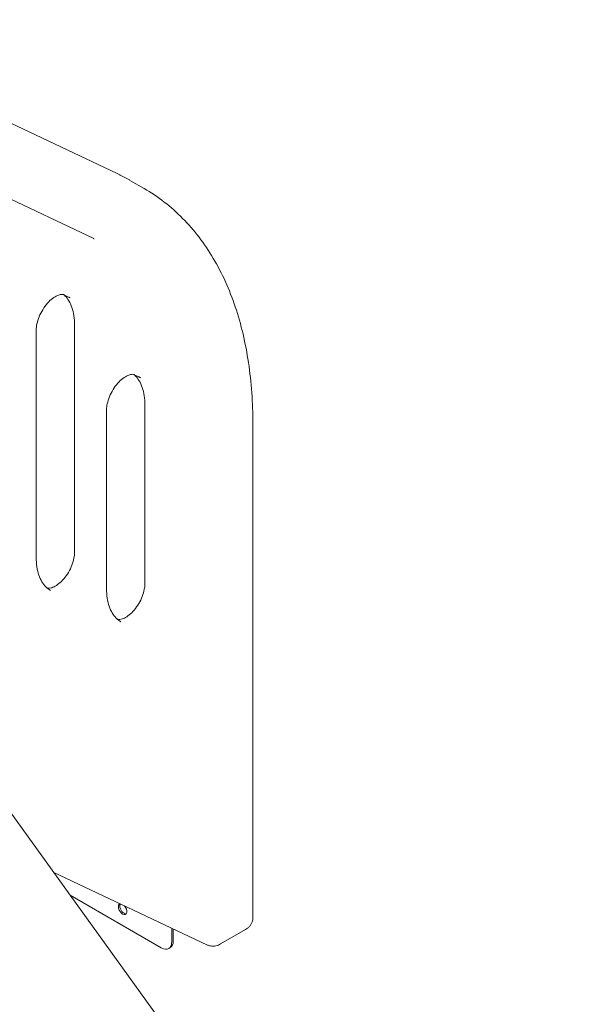
# Model space of a CAD drawing. Units: inches. Extents: x 0 to 93835, y 14711 to 28164.
# Drawn here: x 74478 to 75047, y 23095 to 24085 of the extents above; entities that cross this region are included whole.
import ezdxf

# ---------------------------------------------------------------- set-up
doc = ezdxf.new("R2010")
doc.units = ezdxf.units.IN
doc.header["$MEASUREMENT"] = 0

# ---------------------------------------------------------------- blocks, each defined once
blk = doc.blocks.new('A$C6ABB0928')
at = {"color": 0, "linetype": 'Continuous', "lineweight": 0, "extrusion": (-5.55112e-17, 0.816497, 0.57735)}
for p, q in [((-38150.82, 72704.83), (-37823.86, 72550.06)), ((-38120.25, 72613.89), (-37847.32, 72484.69)), ((-37796.7, 72535.08), (-37810.84, 72543.24)), ((-37877.44, 72428.21), (-37872.5, 72425.87)), ((-37866.61, 72168.58), (-37866.61, 72397.41)), ((-37905.06, 72164.13), (-37905.06, 72392.97)), ((-37806.73, 72347.79), (-37801.78, 72345.45)), ((-37795.9, 72137.15), (-37795.9, 72316.99)), ((-37834.35, 72132.71), (-37834.35, 72312.55)), ((-37687.29, 72298.02), (-37687.29, 71801.41)), ((-37894.55, 72133.5), (-37894.22, 72133.34)), ((-37823.84, 72102.07), (-37823.51, 72101.91)), ((-38050.65, 72073.34), (-37352.02, 71105.12)), ((-37732.86, 71774.14), (-37887.44, 71847.16)), ((-37779.32, 71771.43), (-37870.99, 71824.36)), ((-37768.71, 71791.07), (-37768.71, 71777.56)), ((-37767.3, 71790.41), (-37767.3, 71778.37)), ((-37694.8, 71789.59), (-37719.74, 71775.19)), ((-37771.82, 71770.69), (-37770.4, 71771.51))]:
    blk.add_line(p, q, dxfattribs=at)
at = {"color": 0, "linetype": 'Continuous', "lineweight": 0, "extrusion": (-3.51927e-17, 1.71978e-16, -1)}
blk.add_ellipse((-37818.21, 71810.22), major_axis=(-3, 5.2), ratio=0.57735, start_param=-2.356194, end_param=0.162367, dxfattribs=at)
at = {"color": 0, "linetype": 'Continuous', "lineweight": 0, "extrusion": (2.08896e-16, 2.48804e-16, -1)}
blk.add_ellipse((-37816.79, 71811.03), major_axis=(-3, 5.2), ratio=0.57735, start_param=-2.356194, end_param=-0.281889, dxfattribs=at)
at = {"color": 0, "linetype": 'Continuous', "lineweight": 0, "extrusion": (1.12748e-16, 1.93293e-16, -1)}
blk.add_ellipse((-37818.21, 71810.22), major_axis=(3, -5.2), ratio=0.57735, start_param=-1.914484, end_param=0.785398, dxfattribs=at)
at = {"color": 0, "linetype": 'Continuous', "lineweight": 0, "extrusion": (3.69184e-17, 2.13611e-16, -1)}
blk.add_ellipse((-37816.79, 71811.03), major_axis=(3, -5.2), ratio=0.57735, start_param=0.237941, end_param=0.785398, dxfattribs=at)
at = {"color": 0, "linetype": 'Continuous', "lineweight": 0, "extrusion": (8.1274e-17, 3.03319e-16, -1)}
blk.add_ellipse((-37779.32, 71783.68), major_axis=(7.5, -12.99), ratio=0.57735, start_param=-0.785398, end_param=0.785398, dxfattribs=at)
at = {"color": 0, "linetype": 'Continuous', "lineweight": 0, "extrusion": (2.01459e-16, 3.72708e-16, -1)}
blk.add_ellipse((-37777.9, 71784.5), major_axis=(7.5, -12.99), ratio=0.57735, start_param=-0.785398, end_param=0, dxfattribs=at)
at = {"color": 0, "linetype": 'Continuous', "lineweight": 0}
for points, knots in [([(-37810.84, 72543.24), (-37811.69, 72543.73), (-37812.54, 72544.21), (-37814.25, 72545.16), (-37815.11, 72545.63), (-37816.84, 72546.56), (-37817.71, 72547.01), (-37819.45, 72547.91), (-37820.33, 72548.35), (-37822.09, 72549.22), (-37822.97, 72549.64), (-37823.86, 72550.06)], [0.78539816, 0.78539816, 0.78539816, 0.78539816, 0.79482294, 0.79482294, 0.80424772, 0.80424772, 0.8136725, 0.8136725, 0.82309728, 0.82309728, 0.83252205, 0.83252205, 0.83252205, 0.83252205]), ([(-37796.7, 72535.08), (-37782.56, 72526.91), (-37769.55, 72516.82), (-37746.22, 72493.22), (-37735.92, 72479.72), (-37718.23, 72449.84), (-37710.84, 72433.47), (-37699.04, 72398.35), (-37694.62, 72379.59), (-37688.75, 72340.14), (-37687.29, 72319.45), (-37687.29, 72298.02)], [5.4977871, 5.4977871, 5.4977871, 5.4977871, 5.6548668, 5.6548668, 5.8119464, 5.8119464, 5.969026, 5.969026, 6.1261057, 6.1261057, 6.2831853, 6.2831853, 6.2831853, 6.2831853]), ([(-37847.32, 72484.69), (-37847.29, 72484.68), (-37847.25, 72484.66), (-37847.17, 72484.62), (-37847.13, 72484.6), (-37847.06, 72484.57), (-37847.02, 72484.55), (-37846.95, 72484.51), (-37846.91, 72484.5), (-37846.83, 72484.46), (-37846.79, 72484.44), (-37846.76, 72484.42)], [5.450663254, 5.450663254, 5.450663254, 5.450663254, 5.451228986, 5.451228986, 5.451794719, 5.451794719, 5.452360451, 5.452360451, 5.452926184, 5.452926184, 5.453491916, 5.453491916, 5.453491916, 5.453491916]), ([(-37905.06, 72392.97), (-37905.06, 72394.77), (-37904.84, 72396.81), (-37903.91, 72401.23), (-37903.18, 72403.61), (-37901.23, 72408.42), (-37900, 72410.86), (-37897.16, 72415.48), (-37895.54, 72417.66), (-37892.16, 72421.49), (-37890.4, 72423.14), (-37886.99, 72425.76), (-37885.34, 72426.75), (-37882.43, 72428.05), (-37881.17, 72428.39), (-37879.08, 72428.64), (-37878.34, 72428.53), (-37877.67, 72428.31), (-37877.55, 72428.26), (-37877.44, 72428.21)], [3.141593, 3.141593, 3.141593, 3.141593, 3.411053, 3.411053, 3.689915, 3.689915, 3.975937, 3.975937, 4.263844, 4.263844, 4.54787, 4.54787, 4.823012, 4.823012, 5.090383, 5.090383, 5.380354, 5.380354, 5.450204, 5.450204, 5.450204, 5.450204]), ([(-37866.61, 72397.41), (-37866.61, 72400.81), (-37866.84, 72404.03), (-37867.73, 72410.03), (-37868.4, 72412.8), (-37870.08, 72417.82), (-37871.11, 72420.07), (-37873.44, 72424.01), (-37874.76, 72425.72), (-37876.49, 72427.47), (-37876.8, 72427.77), (-37877.11, 72428.05)], [0, 0, 0, 0, 0.1570796, 0.1570796, 0.3141593, 0.3141593, 0.4712389, 0.4712389, 0.6283185, 0.6283185, 0.6617875, 0.6617875, 0.6617875, 0.6617875]), ([(-37872.5, 72425.87), (-37872.39, 72425.82), (-37872.28, 72425.77), (-37872.07, 72425.66), (-37871.97, 72425.61), (-37871.76, 72425.5), (-37871.65, 72425.45), (-37871.45, 72425.34), (-37871.34, 72425.28), (-37871.14, 72425.17), (-37871.04, 72425.11), (-37870.94, 72425.05)], [5.45020404, 5.45020404, 5.45020404, 5.45020404, 5.45972066, 5.45972066, 5.46923728, 5.46923728, 5.4787539, 5.4787539, 5.48827052, 5.48827052, 5.49778714, 5.49778714, 5.49778714, 5.49778714]), ([(-37834.35, 72312.55), (-37834.35, 72314.35), (-37834.13, 72316.39), (-37833.2, 72320.81), (-37832.47, 72323.19), (-37830.52, 72328), (-37829.29, 72330.44), (-37826.45, 72335.06), (-37824.83, 72337.24), (-37821.45, 72341.07), (-37819.69, 72342.72), (-37816.28, 72345.35), (-37814.63, 72346.33), (-37811.72, 72347.64), (-37810.46, 72347.97), (-37808.37, 72348.22), (-37807.62, 72348.11), (-37806.96, 72347.89), (-37806.84, 72347.84), (-37806.73, 72347.79)], [3.141593, 3.141593, 3.141593, 3.141593, 3.411053, 3.411053, 3.689915, 3.689915, 3.975937, 3.975937, 4.263844, 4.263844, 4.54787, 4.54787, 4.823012, 4.823012, 5.090383, 5.090383, 5.380354, 5.380354, 5.450204, 5.450204, 5.450204, 5.450204]), ([(-37795.9, 72316.99), (-37795.9, 72320.39), (-37796.13, 72323.62), (-37797.02, 72329.61), (-37797.68, 72332.38), (-37799.37, 72337.4), (-37800.4, 72339.65), (-37802.73, 72343.6), (-37804.04, 72345.3), (-37805.78, 72347.05), (-37806.09, 72347.35), (-37806.4, 72347.63)], [6.2831853, 6.2831853, 6.2831853, 6.2831853, 6.4402649, 6.4402649, 6.5973446, 6.5973446, 6.7544242, 6.7544242, 6.9115038, 6.9115038, 6.9449728, 6.9449728, 6.9449728, 6.9449728]), ([(-37801.78, 72345.45), (-37801.68, 72345.4), (-37801.57, 72345.35), (-37801.36, 72345.25), (-37801.26, 72345.19), (-37801.05, 72345.09), (-37800.94, 72345.03), (-37800.74, 72344.92), (-37800.63, 72344.87), (-37800.43, 72344.75), (-37800.33, 72344.69), (-37800.22, 72344.64)], [5.45020404, 5.45020404, 5.45020404, 5.45020404, 5.45972066, 5.45972066, 5.46923728, 5.46923728, 5.4787539, 5.4787539, 5.48827052, 5.48827052, 5.49778714, 5.49778714, 5.49778714, 5.49778714]), ([(-37894.22, 72133.34), (-37893.49, 72132.99), (-37892.3, 72132.76), (-37889.03, 72133.57), (-37887.57, 72134.16), (-37884.44, 72135.95), (-37882.77, 72137.16), (-37879.41, 72140.16), (-37877.72, 72141.97), (-37874.52, 72146.06), (-37873.02, 72148.34), (-37870.44, 72153.11), (-37869.35, 72155.59), (-37867.71, 72160.44), (-37867.16, 72162.8), (-37866.69, 72166.25), (-37866.61, 72167.46), (-37866.61, 72168.58)], [3.974574, 3.974574, 3.974574, 3.974574, 4.436296, 4.436296, 4.70963, 4.70963, 4.979011, 4.979011, 5.257777, 5.257777, 5.54375, 5.54375, 5.831667, 5.831667, 6.115762, 6.115762, 6.283185, 6.283185, 6.283185, 6.283185]), ([(-37890.83, 72130.78), (-37892.51, 72131.75), (-37894.05, 72132.94), (-37896.91, 72135.83), (-37898.22, 72137.53), (-37900.56, 72141.48), (-37901.58, 72143.73), (-37903.27, 72148.75), (-37903.93, 72151.52), (-37904.82, 72157.51), (-37905.06, 72160.73), (-37905.06, 72164.13)], [2.3561945, 2.3561945, 2.3561945, 2.3561945, 2.5132741, 2.5132741, 2.6703538, 2.6703538, 2.8274334, 2.8274334, 2.984513, 2.984513, 3.1415927, 3.1415927, 3.1415927, 3.1415927]), ([(-37823.51, 72101.91), (-37822.78, 72101.56), (-37821.59, 72101.33), (-37818.32, 72102.15), (-37816.86, 72102.73), (-37813.73, 72104.53), (-37812.06, 72105.73), (-37808.7, 72108.73), (-37807.01, 72110.54), (-37803.81, 72114.63), (-37802.31, 72116.91), (-37799.73, 72121.68), (-37798.64, 72124.17), (-37797, 72129.01), (-37796.45, 72131.37), (-37795.98, 72134.82), (-37795.9, 72136.03), (-37795.9, 72137.15)], [3.974574, 3.974574, 3.974574, 3.974574, 4.436296, 4.436296, 4.70963, 4.70963, 4.979011, 4.979011, 5.257777, 5.257777, 5.54375, 5.54375, 5.831667, 5.831667, 6.115762, 6.115762, 6.283185, 6.283185, 6.283185, 6.283185]), ([(-37820.12, 72099.35), (-37821.8, 72100.32), (-37823.34, 72101.51), (-37826.2, 72104.4), (-37827.51, 72106.1), (-37829.85, 72110.05), (-37830.87, 72112.3), (-37832.56, 72117.32), (-37833.22, 72120.09), (-37834.11, 72126.08), (-37834.35, 72129.31), (-37834.35, 72132.71)], [2.3561945, 2.3561945, 2.3561945, 2.3561945, 2.5132741, 2.5132741, 2.6703538, 2.6703538, 2.8274334, 2.8274334, 2.984513, 2.984513, 3.1415927, 3.1415927, 3.1415927, 3.1415927]), ([(-37694.8, 71789.59), (-37694.04, 71790.02), (-37693.31, 71790.52), (-37691.9, 71791.64), (-37691.22, 71792.27), (-37689.97, 71793.68), (-37689.4, 71794.47), (-37688.41, 71796.22), (-37688, 71797.19), (-37687.44, 71799.24), (-37687.29, 71800.32), (-37687.29, 71801.41)], [4.712389, 4.712389, 4.712389, 4.712389, 4.8694686, 4.8694686, 5.0265482, 5.0265482, 5.1836279, 5.1836279, 5.3407075, 5.3407075, 5.4977871, 5.4977871, 5.4977871, 5.4977871]), ([(-37719.74, 71775.19), (-37720.45, 71774.78), (-37721.19, 71774.41), (-37722.76, 71773.78), (-37723.58, 71773.51), (-37725.3, 71773.12), (-37726.2, 71773), (-37728.06, 71772.94), (-37729.03, 71773.01), (-37730.97, 71773.39), (-37731.94, 71773.7), (-37732.86, 71774.14)], [1.5707963, 1.5707963, 1.5707963, 1.5707963, 1.7183593, 1.7183593, 1.8659224, 1.8659224, 2.0134854, 2.0134854, 2.1610484, 2.1610484, 2.3086114, 2.3086114, 2.3086114, 2.3086114])]:
    blk.add_open_spline(points, degree=3, knots=knots, dxfattribs=at)

msp = doc.modelspace()

# ---------------------------------------------------------------- block references
msp.add_blockref('A$C6ABB0928', (112399.26, -48619.82))

doc.saveas('drawing.dxf')
